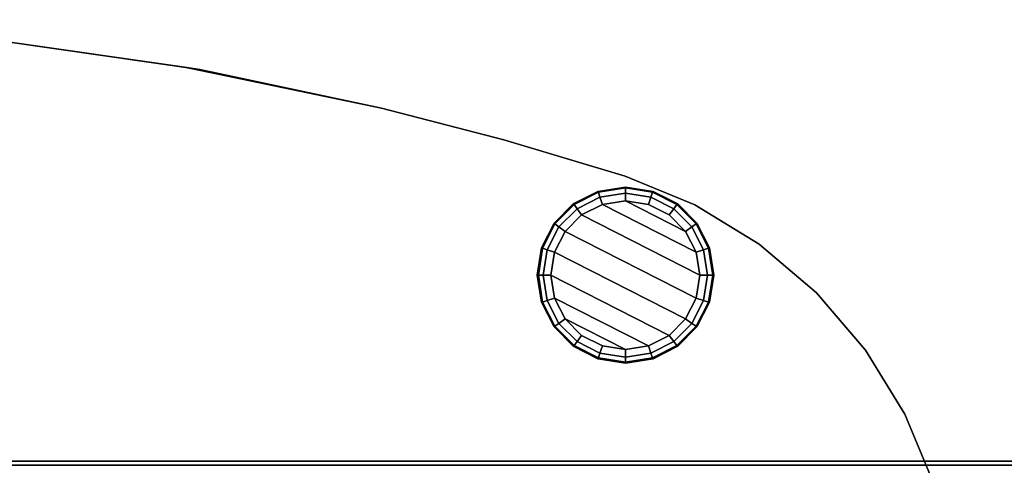
# Model space of a CAD drawing. Units: inches. Extents: x -34.3 to 34.3, y -22 to 8.5.
# Drawn here: x 5.4 to 19, y 2.3 to 8.5 of the extents above; entities that cross this region are included whole.
import ezdxf

# ---------------------------------------------------------------- set-up
doc = ezdxf.new("R2010")
doc.units = ezdxf.units.IN
doc.header["$MEASUREMENT"] = 0
for name, color, linetype in [('TERRITORY-BASE', 5, 'Continuous'), ('TERRITORY-FRAME', 5, 'Continuous'), ('TERRITORY-GLIDE', 5, 'Continuous')]:
    doc.layers.add(name, color=color, linetype=linetype)

msp = doc.modelspace()

# ---------------------------------------------------------------- linework, layer by layer
at = {"layer": 'TERRITORY-BASE'}
for points, invisible_edges in [([(17.07, 0.491, 0.506), (0, 8.465, 0.506), (-18.286, -1.037, 0.506)], 15), ([(-16.988, -0.192, 0.256), (0, 8.465, 0.256), (17.032, 0.505, 0.256)], 15), ([(2.779, 8.386, 0.506), (0, 8.465, 0.506), (17.07, 0.491, 0.506)], 14), ([(17.032, 0.505, 0.256), (0, 8.465, 0.256), (2.564, 8.401, 0.257)], 13), ([(5.24, 8.158, 0.256), (17.032, 0.505, 0.256), (2.564, 8.401, 0.257)], 3), ([(2.779, 8.386, 0.506), (17.07, 0.491, 0.506), (5.24, 8.158, 0.506)], 3), ([(5.24, 8.158, 0.506), (17.07, 0.491, 0.506), (7.9, 7.775, 0.505)], 3), ([(7.687, 7.81, 0.256), (17.032, 0.505, 0.256), (5.24, 8.158, 0.256)], 3), ([(7.687, 7.81, 0.256), (10.409, 7.242, 0.256), (17.032, 0.505, 0.256)], 14), ([(17.07, 0.491, 0.506), (10.409, 7.242, 0.506), (7.9, 7.775, 0.505)], 13), ([(17.032, 0.505, 0.256), (10.409, 7.242, 0.256), (12.103, 6.804, 0.256)], 13), ([(12.103, 6.804, 0.506), (10.409, 7.242, 0.506), (17.07, 0.491, 0.506)], 14), ([(17.07, 0.491, 0.506), (17.099, 3.897, 0.506), (12.103, 6.804, 0.506)], 15), ([(12.103, 6.804, 0.256), (17.099, 3.897, 0.256), (17.032, 0.505, 0.256)], 15), ([(16.422, 4.687, 0.256), (12.103, 6.804, 0.256), (13.78, 6.299, 0.256)], 13), ([(13.78, 6.299, 0.506), (12.103, 6.804, 0.506), (16.422, 4.687, 0.506)], 14), ([(17.099, 3.897, 0.506), (16.422, 4.687, 0.506), (12.103, 6.804, 0.506)], 14), ([(12.103, 6.804, 0.256), (16.422, 4.687, 0.256), (17.099, 3.897, 0.256)], 13), ([(15.63, 5.361, 0.256), (16.422, 4.687, 0.256), (13.78, 6.299, 0.256)], 14), ([(13.78, 6.299, 0.506), (16.422, 4.687, 0.506), (15.63, 5.361, 0.506)], 13), ([(13.78, 6.299, 0.256), (14.742, 5.903, 0.256), (15.63, 5.361, 0.256)], 12), ([(15.63, 5.361, 0.506), (14.742, 5.903, 0.506), (13.78, 6.299, 0.506)], 12), ([(17.032, 0.505, 0.256), (17.099, 3.897, 0.256), (17.644, 3.01, 0.256)], 13), ([(17.644, 3.01, 0.506), (17.099, 3.897, 0.506), (17.07, 0.491, 0.506)], 14), ([(18.043, 2.049, 0.256), (17.032, 0.505, 0.256), (17.644, 3.01, 0.256)], 3), ([(18.043, 2.049, 0.506), (17.644, 3.01, 0.506), (17.07, 0.491, 0.506)], 14)]:
    msp.add_3dface(points, dxfattribs=dict(at, invisible_edges=invisible_edges))
for points in [[(5.24, 8.158, 0.506), (7.9, 7.775, 0.505), (7.687, 7.81, 0.256)], [(5.24, 8.158, 0.256), (5.24, 8.158, 0.506), (7.687, 7.81, 0.256)], [(7.687, 7.81, 0.256), (7.9, 7.775, 0.505), (10.409, 7.242, 0.256)], [(7.9, 7.775, 0.505), (10.409, 7.242, 0.506), (10.409, 7.242, 0.256)], [(12.103, 6.804, 0.256), (10.409, 7.242, 0.256), (10.409, 7.242, 0.506)], [(10.409, 7.242, 0.506), (12.103, 6.804, 0.506), (12.103, 6.804, 0.256)], [(13.78, 6.299, 0.256), (12.103, 6.804, 0.256), (12.103, 6.804, 0.506)], [(12.103, 6.804, 0.506), (13.78, 6.299, 0.506), (13.78, 6.299, 0.256)], [(13.78, 6.299, 0.256), (13.78, 6.299, 0.506), (14.742, 5.903, 0.256)], [(13.78, 6.299, 0.506), (14.742, 5.903, 0.506), (14.742, 5.903, 0.256)], [(14.742, 5.903, 0.506), (15.63, 5.361, 0.256), (14.742, 5.903, 0.256)], [(14.742, 5.903, 0.506), (15.63, 5.361, 0.506), (15.63, 5.361, 0.256)], [(15.63, 5.361, 0.256), (15.63, 5.361, 0.506), (16.422, 4.687, 0.256)], [(15.63, 5.361, 0.506), (16.422, 4.687, 0.506), (16.422, 4.687, 0.256)], [(16.422, 4.687, 0.506), (17.099, 3.897, 0.506), (17.099, 3.897, 0.256)], [(17.099, 3.897, 0.256), (16.422, 4.687, 0.256), (16.422, 4.687, 0.506)], [(17.099, 3.897, 0.506), (17.644, 3.01, 0.506), (17.644, 3.01, 0.256)], [(17.099, 3.897, 0.506), (17.644, 3.01, 0.256), (17.099, 3.897, 0.256)], [(17.644, 3.01, 0.506), (18.043, 2.049, 0.506), (18.043, 2.049, 0.256)], [(17.644, 3.01, 0.256), (17.644, 3.01, 0.506), (18.043, 2.049, 0.256)]]:
    msp.add_3dface(points, dxfattribs=at)
at = {"layer": 'TERRITORY-FRAME', "invisible_edges": 12}
for points in [[(30.925, 2.362, 75.014), (30.925, 2.362, 74.187), (-30.925, 2.362, 74.187)], [(-30.925, 2.362, 74.187), (-30.925, 2.362, 75.014), (30.925, 2.362, 75.014)], [(30.925, 2.303, 75.014), (30.925, 2.362, 75.014), (-30.925, 2.362, 75.014)], [(-30.925, 2.303, 74.187), (-30.925, 2.362, 74.187), (30.925, 2.362, 74.187)], [(30.925, 2.362, 74.187), (30.925, 2.303, 74.187), (-30.925, 2.303, 74.187)], [(-30.925, 2.362, 75.014), (-30.925, 2.303, 75.014), (30.925, 2.303, 75.014)], [(30.925, 2.303, 74.187), (30.925, 2.303, 75.014), (-30.925, 2.303, 75.014)], [(-30.925, 2.303, 75.014), (-30.925, 2.303, 74.187), (30.925, 2.303, 74.187)]]:
    msp.add_3dface(points, dxfattribs=at)
at = {"layer": 'TERRITORY-GLIDE'}
for points in [[(13.406, 6.094, 0.256), (13.783, 6.154, 0.256), (13.783, 6.139, 0.122), (13.411, 6.08, 0.122)], [(13.411, 6.08, 0.122), (13.783, 6.139, 0.122), (13.781, 6.068, 0.033), (13.43, 6.012, 0.033)], [(13.783, 6.139, 0.122), (14.156, 6.08, 0.122), (14.132, 6.012, 0.033), (13.781, 6.068, 0.033)], [(13.783, 6.154, 0.256), (14.16, 6.094, 0.256), (14.156, 6.08, 0.122), (13.783, 6.139, 0.122)], [(13.066, 5.921, 0.256), (13.406, 6.094, 0.256), (13.411, 6.08, 0.122), (13.075, 5.909, 0.122)], [(13.075, 5.909, 0.122), (13.411, 6.08, 0.122), (13.43, 6.012, 0.033), (13.114, 5.851, 0.033)], [(13.114, 5.851, 0.033), (13.43, 6.012, 0.033), (13.463, 5.911, 0), (13.176, 5.765, 0)], [(13.43, 6.012, 0.033), (13.781, 6.068, 0.033), (13.781, 5.961, 0), (13.463, 5.911, 0)], [(13.781, 6.068, 0.033), (14.132, 6.012, 0.033), (14.099, 5.911, 0), (13.781, 5.961, 0)], [(14.132, 6.012, 0.033), (14.449, 5.851, 0.033), (14.386, 5.765, 0), (14.099, 5.911, 0)], [(14.156, 6.08, 0.122), (14.492, 5.909, 0.122), (14.449, 5.851, 0.033), (14.132, 6.012, 0.033)], [(14.16, 6.094, 0.256), (14.5, 5.921, 0.256), (14.492, 5.909, 0.122), (14.156, 6.08, 0.122)], [(12.796, 5.651, 0.256), (13.066, 5.921, 0.256), (13.075, 5.909, 0.122), (12.808, 5.642, 0.122)], [(12.808, 5.642, 0.122), (13.075, 5.909, 0.122), (13.114, 5.851, 0.033), (12.863, 5.6, 0.033)], [(13.463, 5.911, 0), (14.76, 5.25, 0), (14.81, 4.932, 0), (13.176, 5.765, 0)], [(13.463, 5.911, 0), (13.781, 5.961, 0), (14.614, 5.537, 0), (14.76, 5.25, 0)], [(14.099, 5.911, 0), (14.386, 5.765, 0), (14.614, 5.537, 0), (13.781, 5.961, 0)], [(14.492, 5.909, 0.122), (14.758, 5.642, 0.122), (14.7, 5.6, 0.033), (14.449, 5.851, 0.033)], [(14.5, 5.921, 0.256), (14.77, 5.651, 0.256), (14.758, 5.642, 0.122), (14.492, 5.909, 0.122)], [(12.863, 5.6, 0.033), (13.114, 5.851, 0.033), (13.176, 5.765, 0), (12.949, 5.537, 0)], [(12.949, 5.537, 0), (13.176, 5.765, 0), (14.81, 4.932, 0), (14.76, 4.614, 0)], [(14.449, 5.851, 0.033), (14.7, 5.6, 0.033), (14.614, 5.537, 0), (14.386, 5.765, 0)], [(12.622, 5.311, 0.256), (12.796, 5.651, 0.256), (12.808, 5.642, 0.122), (12.637, 5.306, 0.122)], [(12.637, 5.306, 0.122), (12.808, 5.642, 0.122), (12.863, 5.6, 0.033), (12.702, 5.283, 0.033)], [(12.702, 5.283, 0.033), (12.863, 5.6, 0.033), (12.949, 5.537, 0), (12.803, 5.25, 0)], [(14.7, 5.6, 0.033), (14.861, 5.283, 0.033), (14.76, 5.25, 0), (14.614, 5.537, 0)], [(14.758, 5.642, 0.122), (14.93, 5.306, 0.122), (14.861, 5.283, 0.033), (14.7, 5.6, 0.033)], [(14.77, 5.651, 0.256), (14.944, 5.311, 0.256), (14.93, 5.306, 0.122), (14.758, 5.642, 0.122)], [(12.949, 5.537, 0), (14.76, 4.614, 0), (14.614, 4.328, 0), (12.803, 5.25, 0)], [(12.563, 4.934, 0.256), (12.622, 5.311, 0.256), (12.637, 5.306, 0.122), (12.578, 4.934, 0.122)], [(14.944, 5.311, 0.256), (15.004, 4.934, 0.256), (14.989, 4.934, 0.122), (14.93, 5.306, 0.122)], [(12.578, 4.934, 0.122), (12.637, 5.306, 0.122), (12.702, 5.283, 0.033), (12.646, 4.932, 0.033)], [(12.646, 4.932, 0.033), (12.702, 5.283, 0.033), (12.803, 5.25, 0), (12.752, 4.932, 0)], [(12.752, 4.932, 0), (12.803, 5.25, 0), (14.614, 4.328, 0), (14.386, 4.1, 0)], [(14.861, 5.283, 0.033), (14.917, 4.932, 0.033), (14.81, 4.932, 0), (14.76, 5.25, 0)], [(14.93, 5.306, 0.122), (14.989, 4.934, 0.122), (14.917, 4.932, 0.033), (14.861, 5.283, 0.033)], [(12.622, 4.557, 0.256), (12.563, 4.934, 0.256), (12.578, 4.934, 0.122), (12.637, 4.561, 0.122)], [(12.637, 4.561, 0.122), (12.578, 4.934, 0.122), (12.646, 4.932, 0.033), (12.702, 4.582, 0.033)], [(12.702, 4.582, 0.033), (12.646, 4.932, 0.033), (12.752, 4.932, 0), (12.803, 4.614, 0)], [(12.752, 4.932, 0), (14.386, 4.1, 0), (14.099, 3.954, 0), (12.803, 4.614, 0)], [(14.917, 4.932, 0.033), (14.861, 4.582, 0.033), (14.76, 4.614, 0), (14.81, 4.932, 0)], [(14.989, 4.934, 0.122), (14.93, 4.561, 0.122), (14.861, 4.582, 0.033), (14.917, 4.932, 0.033)], [(15.004, 4.934, 0.256), (14.944, 4.557, 0.256), (14.93, 4.561, 0.122), (14.989, 4.934, 0.122)], [(12.796, 4.216, 0.256), (12.622, 4.557, 0.256), (12.637, 4.561, 0.122), (12.808, 4.225, 0.122)], [(12.808, 4.225, 0.122), (12.637, 4.561, 0.122), (12.702, 4.582, 0.033), (12.863, 4.265, 0.033)], [(12.863, 4.265, 0.033), (12.702, 4.582, 0.033), (12.803, 4.614, 0), (12.949, 4.328, 0)], [(12.949, 4.328, 0), (12.803, 4.614, 0), (14.099, 3.954, 0), (13.781, 3.903, 0)], [(14.861, 4.582, 0.033), (14.7, 4.265, 0.033), (14.614, 4.328, 0), (14.76, 4.614, 0)], [(14.93, 4.561, 0.122), (14.758, 4.225, 0.122), (14.7, 4.265, 0.033), (14.861, 4.582, 0.033)], [(14.944, 4.557, 0.256), (14.77, 4.216, 0.256), (14.758, 4.225, 0.122), (14.93, 4.561, 0.122)], [(13.066, 3.946, 0.256), (12.796, 4.216, 0.256), (12.808, 4.225, 0.122), (13.075, 3.958, 0.122)], [(13.075, 3.958, 0.122), (12.808, 4.225, 0.122), (12.863, 4.265, 0.033), (13.114, 4.014, 0.033)], [(13.114, 4.014, 0.033), (12.863, 4.265, 0.033), (12.949, 4.328, 0), (13.176, 4.1, 0)], [(12.949, 4.328, 0), (13.781, 3.903, 0), (13.463, 3.954, 0), (13.176, 4.1, 0)], [(14.7, 4.265, 0.033), (14.449, 4.014, 0.033), (14.386, 4.1, 0), (14.614, 4.328, 0)], [(14.758, 4.225, 0.122), (14.492, 3.958, 0.122), (14.449, 4.014, 0.033), (14.7, 4.265, 0.033)], [(14.77, 4.216, 0.256), (14.5, 3.946, 0.256), (14.492, 3.958, 0.122), (14.758, 4.225, 0.122)], [(13.43, 3.853, 0.033), (13.114, 4.014, 0.033), (13.176, 4.1, 0), (13.463, 3.954, 0)], [(14.449, 4.014, 0.033), (14.132, 3.853, 0.033), (14.099, 3.954, 0), (14.386, 4.1, 0)], [(13.406, 3.773, 0.256), (13.066, 3.946, 0.256), (13.075, 3.958, 0.122), (13.411, 3.787, 0.122)], [(13.411, 3.787, 0.122), (13.075, 3.958, 0.122), (13.114, 4.014, 0.033), (13.43, 3.853, 0.033)], [(13.781, 3.797, 0.033), (13.43, 3.853, 0.033), (13.463, 3.954, 0), (13.781, 3.903, 0)], [(14.132, 3.853, 0.033), (13.781, 3.797, 0.033), (13.781, 3.903, 0), (14.099, 3.954, 0)], [(14.492, 3.958, 0.122), (14.156, 3.787, 0.122), (14.132, 3.853, 0.033), (14.449, 4.014, 0.033)], [(14.5, 3.946, 0.256), (14.16, 3.773, 0.256), (14.156, 3.787, 0.122), (14.492, 3.958, 0.122)], [(13.783, 3.728, 0.122), (13.411, 3.787, 0.122), (13.43, 3.853, 0.033), (13.781, 3.797, 0.033)], [(14.156, 3.787, 0.122), (13.783, 3.728, 0.122), (13.781, 3.797, 0.033), (14.132, 3.853, 0.033)], [(13.783, 3.713, 0.256), (13.406, 3.773, 0.256), (13.411, 3.787, 0.122), (13.783, 3.728, 0.122)], [(14.16, 3.773, 0.256), (13.783, 3.713, 0.256), (13.783, 3.728, 0.122), (14.156, 3.787, 0.122)]]:
    msp.add_3dface(points, dxfattribs=at)

doc.saveas('drawing.dxf')
